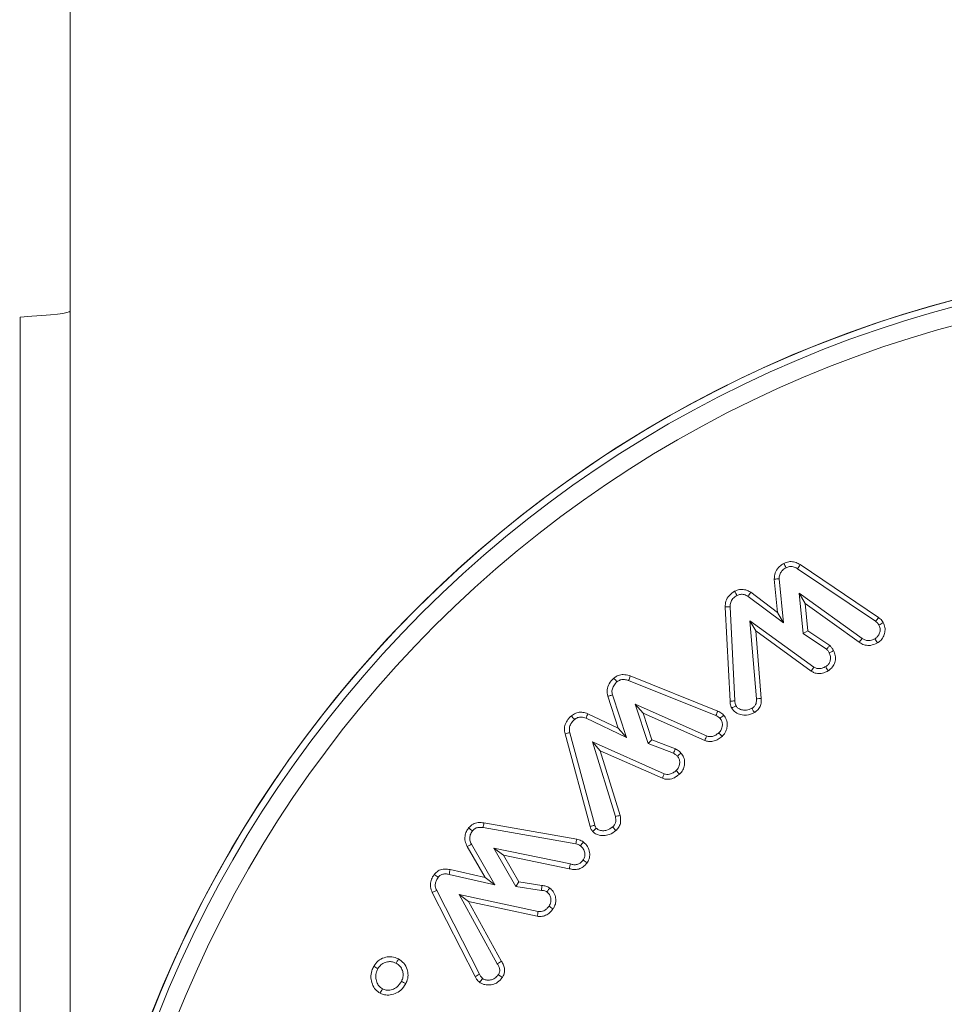
# Model space of a CAD drawing. Units: millimetres. Extents: x -8595 to -1170, y 82 to 5332.
# Drawn here: x -2196 to -2176, y 4447 to 4469 of the extents above; entities that cross this region are included whole.
import ezdxf

# ---------------------------------------------------------------- set-up
doc = ezdxf.new("R2010")
doc.units = ezdxf.units.MM
doc.header["$PDSIZE"] = -1
doc.layers.get('0').update_dxf_attribs({"lineweight": 15})
doc.layers.add('COTAS', color=7, linetype='Continuous')
doc.dimstyles.new('SLDDIMSTYLE0', dxfattribs={"dimtxt": 65, "dimasz": 65, "dimexe": 0, "dimexo": 0.0625, "dimgap": 18.75, "dimtad": 1, "dimzin": 12, "dimdsep": 46, "dimtxsty": 'Standard', "dimcen": 0.09, "dimadec": 0, "dimazin": 0, "dimtfac": 1, "dimtofl": 0, "dimtmove": 0, "dimatfit": 3, "dimfxl": 0, "dimtolj": 1, "dimtzin": 12, "dimlwd": 15, "dimlwe": 0, "dimarcsym": 0})

# ---------------------------------------------------------------- blocks, each defined once
blk = doc.blocks.new('*D25')
at = {"layer": 'COTAS', "color": 0, "lineweight": 0}
for p, q in [((-2220.809, 4662.695), (-1757.639, 4662.695)), ((-2178.689, 3562.695), (-1757.639, 3562.695))]:
    blk.add_line(p, q, dxfattribs=at)
at = {"layer": 'COTAS', "color": 0, "lineweight": 15}
blk.add_line((-1757.639, 3627.695), (-1757.639, 4597.695), dxfattribs=at)
at = {"layer": 'COTAS', "color": 0}
for points in [[(-1768.472, 4597.695), (-1746.806, 4597.695), (-1757.639, 4662.695)], [(-1768.472, 3627.695), (-1746.806, 3627.695), (-1757.639, 3562.695)]]:
    blk.add_solid(points, dxfattribs=at)
at = {"layer": 'Defpoints', "color": 0}
for p in [(-2220.872, 4662.695), (-1757.639, 4662.695), (-2178.752, 3562.695)]:
    blk.add_point(p, dxfattribs=at)
at = {"layer": 'COTAS', "color": 0, "insert": (-1808.889, 4112.695), "char_height": 65, "attachment_point": 5, "rotation": 90}
blk.add_mtext('\\A1;1100', dxfattribs=at)

msp = doc.modelspace()

# ---------------------------------------------------------------- linework, layer by layer
at = {"color": 7, "linetype": 'Continuous', "lineweight": 15}
for p, q in [((-2195.872, 4462.564), (-2195.872, 4437.695)), ((-2178.748, 4457.02), (-2177.027, 4455.863)), ((-2178.691, 4457.111), (-2176.965, 4455.95)), ((-2179.185, 4456.06), (-2179.26, 4456.793)), ((-2179.054, 4455.827), (-2179.152, 4456.798)), ((-2179.832, 4456.413), (-2179.054, 4455.827)), ((-2179.774, 4456.503), (-2179.185, 4456.06)), ((-2178.581, 4456.258), (-2178.711, 4456.484)), ((-2177.324, 4455.488), (-2178.711, 4456.484)), ((-2178.711, 4456.484), (-2178.623, 4455.592)), ((-2180.234, 4454.104), (-2180.341, 4456.178)), ((-2180.127, 4454.11), (-2180.234, 4456.181)), ((-2178.581, 4456.258), (-2178.521, 4455.653)), ((-2177.386, 4455.401), (-2178.581, 4456.258)), ((-2179.668, 4455.651), (-2179.794, 4455.875)), ((-2179.794, 4455.875), (-2179.652, 4454.157)), ((-2178.387, 4454.856), (-2179.794, 4455.875)), ((-2179.185, 4456.06), (-2179.054, 4455.827)), ((-2179.668, 4455.651), (-2179.545, 4454.163)), ((-2178.446, 4454.766), (-2179.668, 4455.651)), ((-2178.521, 4455.653), (-2178.623, 4455.592)), ((-2178.521, 4455.653), (-2178.035, 4455.331)), ((-2178.623, 4455.592), (-2178.107, 4455.25)), ((-2177.386, 4455.401), (-2177.324, 4455.488)), ((-2182.431, 4454.659), (-2180.503, 4453.886)), ((-2182.468, 4454.558), (-2180.545, 4453.788)), ((-2182.694, 4453.509), (-2182.927, 4454.213)), ((-2182.513, 4453.305), (-2182.824, 4454.242)), ((-2182.147, 4453.841), (-2182.323, 4454.036)), ((-2182.323, 4454.036), (-2182.04, 4453.172)), ((-2180.751, 4453.34), (-2182.323, 4454.036)), ((-2183.405, 4453.729), (-2182.513, 4453.305)), ((-2183.365, 4453.829), (-2182.694, 4453.509)), ((-2182.147, 4453.841), (-2181.954, 4453.254)), ((-2180.79, 4453.24), (-2182.147, 4453.841)), ((-2182.694, 4453.509), (-2182.513, 4453.305)), ((-2183.315, 4451.347), (-2183.867, 4453.386)), ((-2183.212, 4451.373), (-2183.763, 4453.411)), ((-2183.091, 4453.014), (-2183.262, 4453.207)), ((-2181.684, 4452.507), (-2183.262, 4453.207)), ((-2183.262, 4453.207), (-2182.759, 4451.562)), ((-2181.954, 4453.254), (-2182.04, 4453.172)), ((-2182.04, 4453.172), (-2181.48, 4452.956)), ((-2181.954, 4453.254), (-2181.435, 4453.054)), ((-2183.091, 4453.014), (-2182.656, 4451.59)), ((-2181.722, 4452.407), (-2183.091, 4453.014)), ((-2185.672, 4451.319), (-2183.63, 4450.963)), ((-2185.656, 4451.425), (-2183.608, 4451.067)), ((-2185.628, 4450.218), (-2186.022, 4450.902)), ((-2185.412, 4450.058), (-2185.929, 4450.954)), ((-2185.226, 4450.717), (-2185.437, 4450.871)), ((-2183.749, 4450.52), (-2185.437, 4450.871)), ((-2185.437, 4450.871), (-2184.955, 4450.027)), ((-2185.226, 4450.717), (-2184.888, 4450.125)), ((-2183.776, 4450.416), (-2185.226, 4450.717)), ((-2186.421, 4450.29), (-2185.412, 4450.058)), ((-2186.4, 4450.396), (-2185.628, 4450.218)), ((-2185.628, 4450.218), (-2185.412, 4450.058)), ((-2184.888, 4450.125), (-2184.955, 4450.027)), ((-2184.955, 4450.027), (-2184.385, 4449.935)), ((-2184.888, 4450.125), (-2184.38, 4450.043)), ((-2185.849, 4448.039), (-2186.792, 4449.891)), ((-2185.755, 4448.09), (-2186.695, 4449.937)), ((-2185.992, 4449.692), (-2186.199, 4449.846)), ((-2186.199, 4449.846), (-2185.36, 4448.32)), ((-2184.462, 4449.474), (-2186.199, 4449.846)), ((-2185.992, 4449.692), (-2185.267, 4448.374)), ((-2184.479, 4449.368), (-2185.992, 4449.692))]:
    msp.add_line(p, q, dxfattribs=at)
for radius in [26.1, 25.953, 25.553]:
    msp.add_circle((-2168.671, 4437.695), radius, dxfattribs=at)
msp.add_arc((-2168.671, 4437.695), 26.1, 197.2736, 162.7264, dxfattribs=at)
msp.add_ellipse((-2220.871, 4462.695), major_axis=(26.1, 0), ratio=0.017455, start_param=5.99172, end_param=6.283185, dxfattribs=at)
for points in [[(-2194.771, 4443.666), (-2194.771, 4546.095)], [(-2194.771, 4445.195), (-2194.771, 4462.695)]]:
    msp.add_open_spline(points, degree=1, dxfattribs=at)
for points, knots in [([(-2179.049, 4457.138), (-2179.014, 4457.153), (-2178.945, 4457.183), (-2178.832, 4457.176), (-2178.748, 4457.145), (-2178.704, 4457.119), (-2178.691, 4457.111)], [0, 0, 0, 0, 0.299291, 0.589676, 0.879101, 1, 1, 1, 1]), ([(-2179.26, 4456.793), (-2179.257, 4456.84), (-2179.25, 4456.932), (-2179.176, 4457.047), (-2179.101, 4457.108), (-2179.058, 4457.133), (-2179.049, 4457.138)], [0, 0, 0, 0, 0.323266, 0.648198, 0.925987, 1, 1, 1, 1]), ([(-2179.152, 4456.798), (-2179.151, 4456.828), (-2179.147, 4456.888), (-2179.098, 4456.972), (-2179.042, 4457.018), (-2179.006, 4457.039), (-2179, 4457.043)], [0, 0, 0, 0, 0.2928693, 0.588554, 0.9238596, 1, 1, 1, 1]), ([(-2179.049, 4457.138), (-2179.041, 4457.122), (-2179.024, 4457.091), (-2179.008, 4457.059), (-2179, 4457.043)], [0, 0, 0, 0, 0.4999997, 1, 1, 1, 1]), ([(-2179, 4457.043), (-2178.975, 4457.054), (-2178.925, 4457.076), (-2178.837, 4457.068), (-2178.781, 4457.04), (-2178.751, 4457.022), (-2178.748, 4457.02)], [0, 0, 0, 0, 0.300547, 0.604874, 0.956699, 1, 1, 1, 1]), ([(-2178.691, 4457.111), (-2178.7, 4457.096), (-2178.719, 4457.066), (-2178.739, 4457.035), (-2178.748, 4457.02)], [0, 0, 0, 0, 0.500001, 1, 1, 1, 1]), ([(-2179.26, 4456.793), (-2179.248, 4456.794), (-2179.224, 4456.795), (-2179.188, 4456.797), (-2179.164, 4456.798), (-2179.152, 4456.798)], [0, 0, 0, 0, 0.328101, 0.664097, 1, 1, 1, 1]), ([(-2180.341, 4456.178), (-2180.338, 4456.221), (-2180.333, 4456.311), (-2180.258, 4456.44), (-2180.175, 4456.496), (-2180.132, 4456.526)], [0, 0, 0, 0, 0.300195, 0.632603, 1, 1, 1, 1]), ([(-2180.132, 4456.526), (-2180.097, 4456.541), (-2180.027, 4456.571), (-2179.912, 4456.566), (-2179.829, 4456.534), (-2179.785, 4456.51), (-2179.774, 4456.503)], [0, 0, 0, 0, 0.3040598, 0.598338, 0.8917387, 1, 1, 1, 1]), ([(-2180.132, 4456.526), (-2180.123, 4456.51), (-2180.106, 4456.479), (-2180.09, 4456.447), (-2180.081, 4456.431)], [0, 0, 0, 0, 0.500018, 1, 1, 1, 1]), ([(-2180.234, 4456.181), (-2180.232, 4456.214), (-2180.227, 4456.28), (-2180.171, 4456.371), (-2180.112, 4456.411), (-2180.081, 4456.431)], [0, 0, 0, 0, 0.31831, 0.640056, 1, 1, 1, 1]), ([(-2180.081, 4456.431), (-2180.056, 4456.442), (-2180.006, 4456.464), (-2179.915, 4456.457), (-2179.861, 4456.428), (-2179.832, 4456.413)], [0, 0, 0, 0, 0.309674, 0.623345, 1, 1, 1, 1]), ([(-2179.774, 4456.503), (-2179.783, 4456.488), (-2179.803, 4456.458), (-2179.822, 4456.428), (-2179.832, 4456.413)], [0, 0, 0, 0, 0.500009, 1, 1, 1, 1]), ([(-2180.341, 4456.178), (-2180.33, 4456.179), (-2180.309, 4456.179), (-2180.273, 4456.18), (-2180.248, 4456.18), (-2180.234, 4456.181)], [0, 0, 0, 0, 0.305931, 0.611938, 1, 1, 1, 1]), ([(-2176.965, 4455.95), (-2176.976, 4455.936), (-2176.996, 4455.907), (-2177.017, 4455.877), (-2177.027, 4455.863)], [0, 0, 0, 0, 0.500023, 1, 1, 1, 1]), ([(-2176.965, 4455.95), (-2176.952, 4455.94), (-2176.924, 4455.919), (-2176.889, 4455.881), (-2176.87, 4455.85), (-2176.86, 4455.835)], [0, 0, 0, 0, 0.31922, 0.655284, 1, 1, 1, 1]), ([(-2176.954, 4455.783), (-2176.943, 4455.758), (-2176.922, 4455.709), (-2176.929, 4455.624), (-2176.961, 4455.55), (-2177.004, 4455.503), (-2177.033, 4455.485), (-2177.041, 4455.48)], [0, 0, 0, 0, 0.228031, 0.45841, 0.709599, 0.913987, 1, 1, 1, 1]), ([(-2177.027, 4455.863), (-2177.013, 4455.852), (-2176.991, 4455.835), (-2176.969, 4455.806), (-2176.959, 4455.791), (-2176.954, 4455.783)], [0, 0, 0, 0, 0.488845, 0.743455, 1, 1, 1, 1]), ([(-2176.86, 4455.835), (-2176.845, 4455.8), (-2176.815, 4455.732), (-2176.819, 4455.62), (-2176.857, 4455.513), (-2176.917, 4455.432), (-2176.97, 4455.398), (-2176.988, 4455.387)], [0, 0, 0, 0, 0.220403, 0.429287, 0.637442, 0.877045, 1, 1, 1, 1]), ([(-2176.86, 4455.835), (-2176.876, 4455.826), (-2176.907, 4455.809), (-2176.938, 4455.792), (-2176.954, 4455.783)], [0, 0, 0, 0, 0.500009, 1, 1, 1, 1]), ([(-2177.041, 4455.48), (-2177.076, 4455.463), (-2177.134, 4455.436), (-2177.225, 4455.438), (-2177.285, 4455.46), (-2177.315, 4455.481), (-2177.324, 4455.488)], [0, 0, 0, 0, 0.378171, 0.633547, 0.887437, 1, 1, 1, 1]), ([(-2176.988, 4455.387), (-2176.997, 4455.402), (-2177.015, 4455.433), (-2177.033, 4455.464), (-2177.041, 4455.48)], [0, 0, 0, 0, 0.500001, 1, 1, 1, 1]), ([(-2178.035, 4455.331), (-2178.043, 4455.322), (-2178.059, 4455.304), (-2178.083, 4455.277), (-2178.099, 4455.259), (-2178.107, 4455.25)], [0, 0, 0, 0, 0.338783, 0.669359, 1, 1, 1, 1]), ([(-2178.107, 4455.25), (-2178.099, 4455.241), (-2178.085, 4455.224), (-2178.065, 4455.196), (-2178.054, 4455.177), (-2178.048, 4455.167)], [0, 0, 0, 0, 0.3441106, 0.6710584, 1, 1, 1, 1]), ([(-2177.954, 4455.219), (-2177.938, 4455.183), (-2177.905, 4455.109), (-2177.912, 4454.987), (-2177.955, 4454.876), (-2178.018, 4454.808), (-2178.063, 4454.779), (-2178.074, 4454.772)], [0, 0, 0, 0, 0.227071, 0.474732, 0.687583, 0.919524, 1, 1, 1, 1]), ([(-2177.954, 4455.219), (-2177.965, 4455.213), (-2177.986, 4455.202), (-2178.017, 4455.184), (-2178.038, 4455.173), (-2178.048, 4455.167)], [0, 0, 0, 0, 0.338994, 0.669456, 1, 1, 1, 1]), ([(-2178.035, 4455.331), (-2178.027, 4455.322), (-2178.012, 4455.304), (-2177.991, 4455.277), (-2177.972, 4455.248), (-2177.96, 4455.229), (-2177.954, 4455.219)], [0, 0, 0, 0, 0.253968, 0.508912, 0.753962, 1, 1, 1, 1]), ([(-2176.988, 4455.387), (-2177.039, 4455.364), (-2177.123, 4455.325), (-2177.255, 4455.334), (-2177.336, 4455.365), (-2177.376, 4455.394), (-2177.386, 4455.401)], [0, 0, 0, 0, 0.389846, 0.652098, 0.913244, 1, 1, 1, 1]), ([(-2178.048, 4455.167), (-2178.037, 4455.142), (-2178.014, 4455.09), (-2178.02, 4455.008), (-2178.047, 4454.938), (-2178.087, 4454.891), (-2178.116, 4454.872), (-2178.127, 4454.865)], [0, 0, 0, 0, 0.240259, 0.482733, 0.693975, 0.886553, 1, 1, 1, 1]), ([(-2178.446, 4454.766), (-2178.436, 4454.781), (-2178.416, 4454.811), (-2178.397, 4454.841), (-2178.387, 4454.856)], [0, 0, 0, 0, 0.4999805, 1, 1, 1, 1]), ([(-2178.127, 4454.865), (-2178.148, 4454.855), (-2178.189, 4454.833), (-2178.255, 4454.819), (-2178.321, 4454.821), (-2178.363, 4454.842), (-2178.384, 4454.854), (-2178.387, 4454.856)], [0, 0, 0, 0, 0.250786, 0.503865, 0.731217, 0.959302, 1, 1, 1, 1]), ([(-2178.074, 4454.772), (-2178.083, 4454.788), (-2178.101, 4454.819), (-2178.119, 4454.85), (-2178.127, 4454.865)], [0, 0, 0, 0, 0.500001, 1, 1, 1, 1]), ([(-2182.927, 4454.213), (-2182.935, 4454.261), (-2182.951, 4454.354), (-2182.901, 4454.501), (-2182.831, 4454.573), (-2182.793, 4454.612)], [0, 0, 0, 0, 0.322232, 0.63504, 1, 1, 1, 1]), ([(-2182.793, 4454.612), (-2182.76, 4454.635), (-2182.698, 4454.678), (-2182.577, 4454.697), (-2182.489, 4454.679), (-2182.439, 4454.662), (-2182.431, 4454.659)], [0, 0, 0, 0, 0.305427, 0.586225, 0.930218, 1, 1, 1, 1]), ([(-2182.793, 4454.612), (-2182.781, 4454.599), (-2182.758, 4454.571), (-2182.736, 4454.544), (-2182.724, 4454.53)], [0, 0, 0, 0, 0.499985, 1, 1, 1, 1]), ([(-2182.724, 4454.53), (-2182.701, 4454.546), (-2182.659, 4454.576), (-2182.574, 4454.587), (-2182.512, 4454.573), (-2182.475, 4454.561), (-2182.468, 4454.558)], [0, 0, 0, 0, 0.304846, 0.56629, 0.911392, 1, 1, 1, 1]), ([(-2182.431, 4454.659), (-2182.437, 4454.642), (-2182.449, 4454.609), (-2182.461, 4454.575), (-2182.468, 4454.558)], [0, 0, 0, 0, 0.500017, 1, 1, 1, 1]), ([(-2178.074, 4454.772), (-2178.104, 4454.757), (-2178.17, 4454.724), (-2178.277, 4454.707), (-2178.375, 4454.725), (-2178.424, 4454.754), (-2178.446, 4454.766)], [0, 0, 0, 0, 0.254043, 0.566812, 0.809663, 1, 1, 1, 1]), ([(-2182.824, 4454.242), (-2182.83, 4454.273), (-2182.841, 4454.334), (-2182.812, 4454.429), (-2182.765, 4454.491), (-2182.732, 4454.522), (-2182.724, 4454.53)], [0, 0, 0, 0, 0.28519, 0.573647, 0.897613, 1, 1, 1, 1]), ([(-2182.927, 4454.213), (-2182.916, 4454.216), (-2182.892, 4454.223), (-2182.858, 4454.233), (-2182.835, 4454.239), (-2182.824, 4454.242)], [0, 0, 0, 0, 0.341638, 0.670819, 1, 1, 1, 1]), ([(-2179.652, 4454.157), (-2179.651, 4454.122), (-2179.651, 4454.068), (-2179.684, 4454), (-2179.72, 4453.967), (-2179.744, 4453.951), (-2179.751, 4453.947)], [0, 0, 0, 0, 0.414757, 0.655401, 0.897532, 1, 1, 1, 1]), ([(-2179.545, 4454.163), (-2179.545, 4454.118), (-2179.545, 4454.04), (-2179.593, 4453.939), (-2179.649, 4453.885), (-2179.687, 4453.861), (-2179.697, 4453.854)], [0, 0, 0, 0, 0.368826, 0.633975, 0.900079, 1, 1, 1, 1]), ([(-2179.545, 4454.163), (-2179.563, 4454.162), (-2179.598, 4454.16), (-2179.634, 4454.158), (-2179.652, 4454.157)], [0, 0, 0, 0, 0.499972, 1, 1, 1, 1]), ([(-2180.234, 4454.104), (-2180.216, 4454.105), (-2180.18, 4454.107), (-2180.145, 4454.109), (-2180.127, 4454.11)], [0, 0, 0, 0, 0.499971, 1, 1, 1, 1]), ([(-2180.196, 4453.95), (-2180.203, 4453.966), (-2180.217, 4453.997), (-2180.23, 4454.049), (-2180.232, 4454.085), (-2180.234, 4454.104)], [0, 0, 0, 0, 0.316114, 0.653726, 1, 1, 1, 1]), ([(-2180.196, 4453.95), (-2180.183, 4453.958), (-2180.151, 4453.975), (-2180.12, 4453.992), (-2180.102, 4454.002)], [0, 0, 0, 0, 0.435505, 1, 1, 1, 1]), ([(-2179.697, 4453.854), (-2179.754, 4453.829), (-2179.85, 4453.786), (-2179.997, 4453.803), (-2180.118, 4453.851), (-2180.17, 4453.917), (-2180.196, 4453.95)], [0, 0, 0, 0, 0.327469, 0.552728, 0.777356, 1, 1, 1, 1]), ([(-2180.102, 4454.002), (-2180.109, 4454.019), (-2180.12, 4454.044), (-2180.125, 4454.082), (-2180.126, 4454.1), (-2180.127, 4454.11)], [0, 0, 0, 0, 0.489969, 0.743859, 1, 1, 1, 1]), ([(-2179.751, 4453.947), (-2179.791, 4453.928), (-2179.858, 4453.897), (-2179.964, 4453.907), (-2180.04, 4453.936), (-2180.084, 4453.975), (-2180.099, 4453.997), (-2180.102, 4454.002)], [0, 0, 0, 0, 0.3313533, 0.5624651, 0.7923279, 0.9587431, 1, 1, 1, 1]), ([(-2179.697, 4453.854), (-2179.705, 4453.868), (-2179.723, 4453.898), (-2179.741, 4453.929), (-2179.751, 4453.947)], [0, 0, 0, 0, 0.43562, 1, 1, 1, 1]), ([(-2183.867, 4453.386), (-2183.874, 4453.427), (-2183.888, 4453.506), (-2183.856, 4453.625), (-2183.798, 4453.716), (-2183.749, 4453.762), (-2183.729, 4453.782)], [0, 0, 0, 0, 0.2751355, 0.5439633, 0.8119329, 1, 1, 1, 1]), ([(-2183.763, 4453.411), (-2183.769, 4453.445), (-2183.78, 4453.512), (-2183.741, 4453.618), (-2183.689, 4453.671), (-2183.66, 4453.7)], [0, 0, 0, 0, 0.31136, 0.626192, 1, 1, 1, 1]), ([(-2183.729, 4453.782), (-2183.698, 4453.804), (-2183.638, 4453.847), (-2183.527, 4453.866), (-2183.436, 4453.853), (-2183.384, 4453.835), (-2183.365, 4453.829)], [0, 0, 0, 0, 0.294829, 0.57102, 0.845698, 1, 1, 1, 1]), ([(-2183.729, 4453.782), (-2183.718, 4453.768), (-2183.695, 4453.741), (-2183.672, 4453.713), (-2183.66, 4453.7)], [0, 0, 0, 0, 0.4999775, 1, 1, 1, 1]), ([(-2183.66, 4453.7), (-2183.638, 4453.716), (-2183.593, 4453.748), (-2183.5, 4453.759), (-2183.439, 4453.74), (-2183.405, 4453.729)], [0, 0, 0, 0, 0.299376, 0.603178, 1, 1, 1, 1]), ([(-2183.365, 4453.829), (-2183.372, 4453.812), (-2183.385, 4453.779), (-2183.398, 4453.746), (-2183.405, 4453.729)], [0, 0, 0, 0, 0.499986, 1, 1, 1, 1]), ([(-2180.503, 4453.886), (-2180.51, 4453.87), (-2180.524, 4453.837), (-2180.538, 4453.804), (-2180.545, 4453.788)], [0, 0, 0, 0, 0.500017, 1, 1, 1, 1]), ([(-2180.545, 4453.788), (-2180.528, 4453.78), (-2180.503, 4453.769), (-2180.474, 4453.745), (-2180.461, 4453.731), (-2180.454, 4453.725)], [0, 0, 0, 0, 0.488383, 0.742395, 1, 1, 1, 1]), ([(-2180.503, 4453.886), (-2180.487, 4453.879), (-2180.455, 4453.865), (-2180.412, 4453.834), (-2180.387, 4453.809), (-2180.374, 4453.796)], [0, 0, 0, 0, 0.319861, 0.655858, 1, 1, 1, 1]), ([(-2180.454, 4453.725), (-2180.439, 4453.704), (-2180.409, 4453.662), (-2180.399, 4453.587), (-2180.411, 4453.51), (-2180.441, 4453.449), (-2180.471, 4453.419), (-2180.482, 4453.408)], [0, 0, 0, 0, 0.2155422, 0.4335201, 0.6335003, 0.8759954, 1, 1, 1, 1]), ([(-2180.374, 4453.796), (-2180.387, 4453.784), (-2180.414, 4453.76), (-2180.441, 4453.736), (-2180.454, 4453.725)], [0, 0, 0, 0, 0.50003, 1, 1, 1, 1]), ([(-2180.374, 4453.796), (-2180.352, 4453.765), (-2180.305, 4453.699), (-2180.29, 4453.58), (-2180.311, 4453.463), (-2180.358, 4453.38), (-2180.398, 4453.34), (-2180.41, 4453.329)], [0, 0, 0, 0, 0.218228, 0.462647, 0.669726, 0.904079, 1, 1, 1, 1]), ([(-2183.867, 4453.386), (-2183.85, 4453.39), (-2183.815, 4453.399), (-2183.78, 4453.407), (-2183.763, 4453.411)], [0, 0, 0, 0, 0.500009, 1, 1, 1, 1]), ([(-2180.79, 4453.24), (-2180.783, 4453.257), (-2180.77, 4453.29), (-2180.757, 4453.323), (-2180.751, 4453.34)], [0, 0, 0, 0, 0.500004, 1, 1, 1, 1]), ([(-2180.41, 4453.329), (-2180.437, 4453.307), (-2180.496, 4453.259), (-2180.6, 4453.217), (-2180.705, 4453.212), (-2180.763, 4453.231), (-2180.79, 4453.24)], [0, 0, 0, 0, 0.2503905, 0.5587743, 0.7942775, 1, 1, 1, 1]), ([(-2180.482, 4453.408), (-2180.503, 4453.391), (-2180.545, 4453.356), (-2180.616, 4453.326), (-2180.688, 4453.319), (-2180.729, 4453.333), (-2180.751, 4453.34)], [0, 0, 0, 0, 0.277771, 0.558777, 0.771978, 1, 1, 1, 1]), ([(-2180.41, 4453.329), (-2180.422, 4453.342), (-2180.446, 4453.368), (-2180.47, 4453.395), (-2180.482, 4453.408)], [0, 0, 0, 0, 0.500009, 1, 1, 1, 1]), ([(-2181.435, 4453.054), (-2181.443, 4453.038), (-2181.458, 4453.005), (-2181.473, 4452.972), (-2181.48, 4452.956)], [0, 0, 0, 0, 0.5000087, 1, 1, 1, 1]), ([(-2181.435, 4453.054), (-2181.422, 4453.047), (-2181.394, 4453.032), (-2181.352, 4453.002), (-2181.327, 4452.977), (-2181.314, 4452.963)], [0, 0, 0, 0, 0.305877, 0.61177, 1, 1, 1, 1]), ([(-2181.48, 4452.956), (-2181.466, 4452.949), (-2181.443, 4452.937), (-2181.415, 4452.914), (-2181.401, 4452.899), (-2181.394, 4452.891)], [0, 0, 0, 0, 0.432778, 0.714267, 1, 1, 1, 1]), ([(-2181.394, 4452.891), (-2181.379, 4452.871), (-2181.349, 4452.831), (-2181.339, 4452.756), (-2181.349, 4452.68), (-2181.377, 4452.617), (-2181.408, 4452.587), (-2181.419, 4452.577)], [0, 0, 0, 0, 0.212136, 0.426405, 0.633909, 0.870486, 1, 1, 1, 1]), ([(-2181.314, 4452.963), (-2181.327, 4452.951), (-2181.354, 4452.927), (-2181.381, 4452.903), (-2181.394, 4452.891)], [0, 0, 0, 0, 0.500009, 1, 1, 1, 1]), ([(-2181.314, 4452.963), (-2181.292, 4452.933), (-2181.246, 4452.871), (-2181.229, 4452.755), (-2181.247, 4452.64), (-2181.291, 4452.552), (-2181.334, 4452.51), (-2181.348, 4452.496)], [0, 0, 0, 0, 0.210263, 0.444455, 0.653892, 0.881176, 1, 1, 1, 1]), ([(-2181.722, 4452.407), (-2181.716, 4452.423), (-2181.704, 4452.457), (-2181.691, 4452.49), (-2181.684, 4452.507)], [0, 0, 0, 0, 0.499987, 1, 1, 1, 1]), ([(-2181.348, 4452.496), (-2181.375, 4452.475), (-2181.435, 4452.426), (-2181.539, 4452.384), (-2181.642, 4452.381), (-2181.698, 4452.399), (-2181.722, 4452.407)], [0, 0, 0, 0, 0.254558, 0.568669, 0.80933, 1, 1, 1, 1]), ([(-2181.419, 4452.577), (-2181.441, 4452.559), (-2181.485, 4452.524), (-2181.557, 4452.493), (-2181.627, 4452.488), (-2181.666, 4452.501), (-2181.684, 4452.507)], [0, 0, 0, 0, 0.288646, 0.579953, 0.799883, 1, 1, 1, 1]), ([(-2181.348, 4452.496), (-2181.36, 4452.509), (-2181.384, 4452.536), (-2181.407, 4452.563), (-2181.419, 4452.577)], [0, 0, 0, 0, 0.500026, 1, 1, 1, 1]), ([(-2182.759, 4451.562), (-2182.753, 4451.527), (-2182.743, 4451.471), (-2182.766, 4451.395), (-2182.796, 4451.358), (-2182.815, 4451.34), (-2182.818, 4451.336)], [0, 0, 0, 0, 0.428949, 0.681855, 0.936148, 1, 1, 1, 1]), ([(-2182.656, 4451.59), (-2182.673, 4451.585), (-2182.708, 4451.576), (-2182.742, 4451.567), (-2182.759, 4451.562)], [0, 0, 0, 0, 0.500047, 1, 1, 1, 1]), ([(-2182.656, 4451.59), (-2182.647, 4451.539), (-2182.633, 4451.455), (-2182.671, 4451.341), (-2182.716, 4451.286), (-2182.743, 4451.26), (-2182.746, 4451.257)], [0, 0, 0, 0, 0.417331, 0.69048, 0.964294, 1, 1, 1, 1]), ([(-2186.022, 4450.902), (-2186.041, 4450.942), (-2186.075, 4451.014), (-2186.077, 4451.133), (-2186.046, 4451.232), (-2186.008, 4451.288), (-2185.991, 4451.314)], [0, 0, 0, 0, 0.295319, 0.542753, 0.790062, 1, 1, 1, 1]), ([(-2185.991, 4451.314), (-2185.961, 4451.346), (-2185.903, 4451.406), (-2185.778, 4451.439), (-2185.697, 4451.43), (-2185.656, 4451.425)], [0, 0, 0, 0, 0.349573, 0.662368, 1, 1, 1, 1]), ([(-2185.991, 4451.314), (-2185.977, 4451.303), (-2185.949, 4451.281), (-2185.921, 4451.259), (-2185.907, 4451.248)], [0, 0, 0, 0, 0.500003, 1, 1, 1, 1]), ([(-2185.907, 4451.248), (-2185.891, 4451.266), (-2185.858, 4451.302), (-2185.783, 4451.327), (-2185.72, 4451.326), (-2185.682, 4451.32), (-2185.672, 4451.319)], [0, 0, 0, 0, 0.2755826, 0.5556306, 0.88888, 1, 1, 1, 1]), ([(-2185.656, 4451.425), (-2185.658, 4451.407), (-2185.664, 4451.372), (-2185.669, 4451.337), (-2185.672, 4451.319)], [0, 0, 0, 0, 0.499999, 1, 1, 1, 1]), ([(-2183.315, 4451.347), (-2183.304, 4451.35), (-2183.281, 4451.355), (-2183.247, 4451.364), (-2183.223, 4451.37), (-2183.212, 4451.373)], [0, 0, 0, 0, 0.326527, 0.663293, 1, 1, 1, 1]), ([(-2183.26, 4451.236), (-2183.267, 4451.245), (-2183.288, 4451.272), (-2183.307, 4451.31), (-2183.314, 4451.339), (-2183.315, 4451.347)], [0, 0, 0, 0, 0.270898, 0.820665, 1, 1, 1, 1]), ([(-2183.18, 4451.308), (-2183.187, 4451.318), (-2183.199, 4451.332), (-2183.207, 4451.355), (-2183.21, 4451.367), (-2183.212, 4451.373)], [0, 0, 0, 0, 0.483837, 0.739592, 1, 1, 1, 1]), ([(-2182.818, 4451.336), (-2182.859, 4451.307), (-2182.926, 4451.258), (-2183.04, 4451.249), (-2183.125, 4451.262), (-2183.165, 4451.296), (-2183.18, 4451.308)], [0, 0, 0, 0, 0.372385, 0.612426, 0.851606, 1, 1, 1, 1]), ([(-2182.746, 4451.257), (-2182.756, 4451.268), (-2182.78, 4451.294), (-2182.804, 4451.321), (-2182.818, 4451.336)], [0, 0, 0, 0, 0.407252, 1, 1, 1, 1]), ([(-2185.929, 4450.954), (-2185.943, 4450.984), (-2185.968, 4451.035), (-2185.969, 4451.124), (-2185.944, 4451.193), (-2185.917, 4451.233), (-2185.907, 4451.248)], [0, 0, 0, 0, 0.309879, 0.539712, 0.824036, 1, 1, 1, 1]), ([(-2183.26, 4451.236), (-2183.251, 4451.244), (-2183.233, 4451.26), (-2183.207, 4451.284), (-2183.189, 4451.3), (-2183.18, 4451.308)], [0, 0, 0, 0, 0.326541, 0.663271, 1, 1, 1, 1]), ([(-2182.746, 4451.257), (-2182.792, 4451.222), (-2182.874, 4451.162), (-2183.021, 4451.139), (-2183.141, 4451.155), (-2183.22, 4451.198), (-2183.252, 4451.229), (-2183.26, 4451.236)], [0, 0, 0, 0, 0.302195, 0.534312, 0.765848, 0.940911, 1, 1, 1, 1]), ([(-2186.022, 4450.902), (-2186.013, 4450.908), (-2185.994, 4450.918), (-2185.962, 4450.936), (-2185.941, 4450.948), (-2185.929, 4450.954)], [0, 0, 0, 0, 0.3099558, 0.6199594, 1, 1, 1, 1]), ([(-2183.608, 4451.067), (-2183.612, 4451.05), (-2183.619, 4451.015), (-2183.627, 4450.98), (-2183.63, 4450.963)], [0, 0, 0, 0, 0.5000178, 1, 1, 1, 1]), ([(-2183.63, 4450.963), (-2183.612, 4450.958), (-2183.584, 4450.951), (-2183.551, 4450.933), (-2183.535, 4450.922), (-2183.527, 4450.917)], [0, 0, 0, 0, 0.488855, 0.743467, 1, 1, 1, 1]), ([(-2183.608, 4451.067), (-2183.592, 4451.064), (-2183.558, 4451.055), (-2183.508, 4451.034), (-2183.478, 4451.013), (-2183.463, 4451.003)], [0, 0, 0, 0, 0.316838, 0.654213, 1, 1, 1, 1]), ([(-2183.463, 4451.003), (-2183.473, 4450.989), (-2183.495, 4450.96), (-2183.516, 4450.931), (-2183.527, 4450.917)], [0, 0, 0, 0, 0.5000235, 1, 1, 1, 1]), ([(-2183.527, 4450.917), (-2183.504, 4450.896), (-2183.459, 4450.855), (-2183.431, 4450.77), (-2183.428, 4450.686), (-2183.451, 4450.634), (-2183.467, 4450.61), (-2183.469, 4450.607)], [0, 0, 0, 0, 0.258833, 0.520493, 0.752673, 0.970962, 1, 1, 1, 1]), ([(-2183.463, 4451.003), (-2183.429, 4450.971), (-2183.362, 4450.909), (-2183.321, 4450.781), (-2183.322, 4450.658), (-2183.356, 4450.583), (-2183.379, 4450.548), (-2183.382, 4450.544)], [0, 0, 0, 0, 0.267495, 0.528029, 0.758406, 0.972514, 1, 1, 1, 1]), ([(-2183.382, 4450.544), (-2183.409, 4450.512), (-2183.461, 4450.452), (-2183.566, 4450.403), (-2183.674, 4450.389), (-2183.743, 4450.407), (-2183.776, 4450.416)], [0, 0, 0, 0, 0.282556, 0.5252836, 0.7679322, 1, 1, 1, 1]), ([(-2183.776, 4450.416), (-2183.774, 4450.426), (-2183.768, 4450.447), (-2183.759, 4450.482), (-2183.753, 4450.506), (-2183.749, 4450.52)], [0, 0, 0, 0, 0.301752, 0.603523, 1, 1, 1, 1]), ([(-2183.469, 4450.607), (-2183.489, 4450.583), (-2183.526, 4450.54), (-2183.601, 4450.506), (-2183.676, 4450.499), (-2183.724, 4450.513), (-2183.749, 4450.52)], [0, 0, 0, 0, 0.299411, 0.526997, 0.755004, 1, 1, 1, 1]), ([(-2183.382, 4450.544), (-2183.396, 4450.555), (-2183.425, 4450.576), (-2183.454, 4450.597), (-2183.469, 4450.607)], [0, 0, 0, 0, 0.500009, 1, 1, 1, 1]), ([(-2186.792, 4449.891), (-2186.808, 4449.931), (-2186.839, 4450.008), (-2186.832, 4450.13), (-2186.794, 4450.221), (-2186.761, 4450.271), (-2186.749, 4450.29)], [0, 0, 0, 0, 0.3073706, 0.5752709, 0.8422584, 1, 1, 1, 1]), ([(-2186.749, 4450.29), (-2186.723, 4450.318), (-2186.67, 4450.375), (-2186.55, 4450.412), (-2186.459, 4450.406), (-2186.408, 4450.397), (-2186.4, 4450.396)], [0, 0, 0, 0, 0.297137, 0.599269, 0.93682, 1, 1, 1, 1]), ([(-2186.749, 4450.29), (-2186.735, 4450.279), (-2186.706, 4450.258), (-2186.678, 4450.236), (-2186.663, 4450.225)], [0, 0, 0, 0, 0.500009, 1, 1, 1, 1]), ([(-2186.663, 4450.225), (-2186.648, 4450.243), (-2186.616, 4450.278), (-2186.541, 4450.302), (-2186.475, 4450.3), (-2186.434, 4450.293), (-2186.421, 4450.29)], [0, 0, 0, 0, 0.263824, 0.532395, 0.854427, 1, 1, 1, 1]), ([(-2186.4, 4450.396), (-2186.404, 4450.378), (-2186.411, 4450.343), (-2186.418, 4450.308), (-2186.421, 4450.29)], [0, 0, 0, 0, 0.5000087, 1, 1, 1, 1]), ([(-2186.695, 4449.937), (-2186.708, 4449.967), (-2186.731, 4450.022), (-2186.725, 4450.108), (-2186.698, 4450.173), (-2186.673, 4450.21), (-2186.663, 4450.225)], [0, 0, 0, 0, 0.318935, 0.570915, 0.821881, 1, 1, 1, 1]), ([(-2184.38, 4450.043), (-2184.38, 4450.028), (-2184.382, 4449.992), (-2184.384, 4449.957), (-2184.385, 4449.935)], [0, 0, 0, 0, 0.408958, 1, 1, 1, 1]), ([(-2184.38, 4450.043), (-2184.351, 4450.042), (-2184.305, 4450.04), (-2184.246, 4450.018), (-2184.218, 4449.999), (-2184.204, 4449.99)], [0, 0, 0, 0, 0.45822, 0.7235, 1, 1, 1, 1]), ([(-2186.792, 4449.891), (-2186.782, 4449.896), (-2186.761, 4449.906), (-2186.728, 4449.921), (-2186.706, 4449.932), (-2186.695, 4449.937)], [0, 0, 0, 0, 0.312529, 0.65626, 1, 1, 1, 1]), ([(-2184.385, 4449.935), (-2184.37, 4449.936), (-2184.337, 4449.937), (-2184.296, 4449.924), (-2184.274, 4449.908), (-2184.268, 4449.904)], [0, 0, 0, 0, 0.343297, 0.812119, 1, 1, 1, 1]), ([(-2184.204, 4449.99), (-2184.212, 4449.978), (-2184.234, 4449.949), (-2184.255, 4449.921), (-2184.268, 4449.904)], [0, 0, 0, 0, 0.409144, 1, 1, 1, 1]), ([(-2184.268, 4449.904), (-2184.248, 4449.886), (-2184.208, 4449.849), (-2184.18, 4449.773), (-2184.176, 4449.698), (-2184.191, 4449.636), (-2184.212, 4449.604), (-2184.221, 4449.591)], [0, 0, 0, 0, 0.2286876, 0.4586381, 0.6736813, 0.8683736, 1, 1, 1, 1]), ([(-2184.204, 4449.99), (-2184.176, 4449.965), (-2184.118, 4449.913), (-2184.075, 4449.803), (-2184.067, 4449.69), (-2184.09, 4449.596), (-2184.122, 4449.547), (-2184.134, 4449.528)], [0, 0, 0, 0, 0.214913, 0.448374, 0.663278, 0.864187, 1, 1, 1, 1]), ([(-2184.221, 4449.591), (-2184.237, 4449.572), (-2184.269, 4449.532), (-2184.327, 4449.489), (-2184.395, 4449.467), (-2184.439, 4449.471), (-2184.462, 4449.474)], [0, 0, 0, 0, 0.266778, 0.536125, 0.757293, 1, 1, 1, 1]), ([(-2184.134, 4449.528), (-2184.149, 4449.538), (-2184.178, 4449.559), (-2184.206, 4449.581), (-2184.221, 4449.591)], [0, 0, 0, 0, 0.500039, 1, 1, 1, 1]), ([(-2184.134, 4449.528), (-2184.157, 4449.5), (-2184.203, 4449.445), (-2184.291, 4449.386), (-2184.387, 4449.359), (-2184.449, 4449.365), (-2184.479, 4449.368)], [0, 0, 0, 0, 0.267216, 0.536709, 0.780086, 1, 1, 1, 1]), ([(-2184.479, 4449.368), (-2184.476, 4449.385), (-2184.47, 4449.421), (-2184.465, 4449.456), (-2184.462, 4449.474)], [0, 0, 0, 0, 0.500015, 1, 1, 1, 1]), ([(-2188.082, 4448.265), (-2188.054, 4448.307), (-2187.996, 4448.392), (-2187.859, 4448.461), (-2187.716, 4448.485), (-2187.606, 4448.461), (-2187.55, 4448.434), (-2187.535, 4448.427)], [0, 0, 0, 0, 0.237475, 0.484455, 0.700484, 0.922894, 1, 1, 1, 1]), ([(-2187.988, 4448.214), (-2187.968, 4448.244), (-2187.928, 4448.304), (-2187.833, 4448.354), (-2187.735, 4448.374), (-2187.651, 4448.363), (-2187.605, 4448.341), (-2187.587, 4448.332)], [0, 0, 0, 0, 0.229419, 0.461236, 0.674363, 0.866269, 1, 1, 1, 1]), ([(-2187.535, 4448.427), (-2187.541, 4448.415), (-2187.553, 4448.394), (-2187.57, 4448.363), (-2187.581, 4448.342), (-2187.587, 4448.332)], [0, 0, 0, 0, 0.356119, 0.678068, 1, 1, 1, 1]), ([(-2187.587, 4448.332), (-2187.557, 4448.313), (-2187.497, 4448.273), (-2187.446, 4448.179), (-2187.428, 4448.079), (-2187.441, 4447.995), (-2187.463, 4447.95), (-2187.47, 4447.934)], [0, 0, 0, 0, 0.230127, 0.46299, 0.669876, 0.889158, 1, 1, 1, 1]), ([(-2187.535, 4448.427), (-2187.494, 4448.399), (-2187.409, 4448.341), (-2187.339, 4448.207), (-2187.319, 4448.066), (-2187.34, 4447.957), (-2187.368, 4447.9), (-2187.376, 4447.884)], [0, 0, 0, 0, 0.237295, 0.484471, 0.694194, 0.912648, 1, 1, 1, 1]), ([(-2185.267, 4448.374), (-2185.281, 4448.366), (-2185.312, 4448.348), (-2185.343, 4448.33), (-2185.36, 4448.32)], [0, 0, 0, 0, 0.444804, 1, 1, 1, 1]), ([(-2185.36, 4448.32), (-2185.347, 4448.3), (-2185.322, 4448.26), (-2185.303, 4448.198), (-2185.307, 4448.133), (-2185.327, 4448.099), (-2185.338, 4448.079)], [0, 0, 0, 0, 0.271961, 0.547103, 0.740971, 1, 1, 1, 1]), ([(-2185.267, 4448.374), (-2185.251, 4448.348), (-2185.219, 4448.295), (-2185.195, 4448.206), (-2185.2, 4448.116), (-2185.227, 4448.056), (-2185.246, 4448.025), (-2185.25, 4448.018)], [0, 0, 0, 0, 0.242512, 0.487018, 0.713363, 0.939633, 1, 1, 1, 1]), ([(-2187.943, 4447.673), (-2187.977, 4447.697), (-2188.051, 4447.749), (-2188.118, 4447.873), (-2188.153, 4448.017), (-2188.135, 4448.155), (-2188.097, 4448.233), (-2188.082, 4448.265)], [0, 0, 0, 0, 0.185213, 0.399335, 0.611616, 0.842603, 1, 1, 1, 1]), ([(-2188.082, 4448.265), (-2188.067, 4448.257), (-2188.035, 4448.239), (-2188.004, 4448.222), (-2187.988, 4448.214)], [0, 0, 0, 0, 0.500046, 1, 1, 1, 1]), ([(-2187.892, 4447.768), (-2187.919, 4447.787), (-2187.973, 4447.827), (-2188.02, 4447.922), (-2188.044, 4448.029), (-2188.027, 4448.133), (-2187.999, 4448.191), (-2187.988, 4448.214)], [0, 0, 0, 0, 0.197193, 0.39456, 0.614821, 0.847135, 1, 1, 1, 1]), ([(-2185.849, 4448.039), (-2185.833, 4448.047), (-2185.802, 4448.064), (-2185.77, 4448.081), (-2185.755, 4448.09)], [0, 0, 0, 0, 0.500046, 1, 1, 1, 1]), ([(-2185.685, 4447.999), (-2185.696, 4448.01), (-2185.716, 4448.029), (-2185.738, 4448.061), (-2185.749, 4448.08), (-2185.755, 4448.09)], [0, 0, 0, 0, 0.418252, 0.707789, 1, 1, 1, 1]), ([(-2185.338, 4448.079), (-2185.362, 4448.051), (-2185.404, 4448.002), (-2185.49, 4447.965), (-2185.569, 4447.959), (-2185.637, 4447.969), (-2185.671, 4447.99), (-2185.685, 4447.999)], [0, 0, 0, 0, 0.2778, 0.487838, 0.697322, 0.875331, 1, 1, 1, 1]), ([(-2185.25, 4448.018), (-2185.263, 4448.027), (-2185.293, 4448.048), (-2185.322, 4448.068), (-2185.338, 4448.079)], [0, 0, 0, 0, 0.444752, 1, 1, 1, 1]), ([(-2187.376, 4447.884), (-2187.409, 4447.833), (-2187.469, 4447.74), (-2187.608, 4447.658), (-2187.743, 4447.628), (-2187.859, 4447.636), (-2187.919, 4447.663), (-2187.943, 4447.673)], [0, 0, 0, 0, 0.2703453, 0.488303, 0.7061085, 0.8845148, 1, 1, 1, 1]), ([(-2187.47, 4447.934), (-2187.501, 4447.888), (-2187.553, 4447.81), (-2187.672, 4447.751), (-2187.777, 4447.734), (-2187.851, 4447.749), (-2187.886, 4447.765), (-2187.892, 4447.768)], [0, 0, 0, 0, 0.329213, 0.551625, 0.773553, 0.960049, 1, 1, 1, 1]), ([(-2187.376, 4447.884), (-2187.392, 4447.892), (-2187.423, 4447.909), (-2187.455, 4447.926), (-2187.47, 4447.934)], [0, 0, 0, 0, 0.500009, 1, 1, 1, 1]), ([(-2185.751, 4447.913), (-2185.763, 4447.925), (-2185.786, 4447.947), (-2185.82, 4447.988), (-2185.838, 4448.02), (-2185.849, 4448.039)], [0, 0, 0, 0, 0.30202, 0.604295, 1, 1, 1, 1]), ([(-2185.25, 4448.018), (-2185.283, 4447.98), (-2185.341, 4447.912), (-2185.462, 4447.859), (-2185.576, 4447.85), (-2185.677, 4447.868), (-2185.729, 4447.9), (-2185.751, 4447.913)], [0, 0, 0, 0, 0.263089, 0.470317, 0.677214, 0.864736, 1, 1, 1, 1]), ([(-2185.751, 4447.913), (-2185.74, 4447.928), (-2185.718, 4447.956), (-2185.696, 4447.984), (-2185.685, 4447.999)], [0, 0, 0, 0, 0.5000243, 1, 1, 1, 1]), ([(-2187.943, 4447.673), (-2187.934, 4447.689), (-2187.917, 4447.72), (-2187.9, 4447.752), (-2187.892, 4447.768)], [0, 0, 0, 0, 0.500009, 1, 1, 1, 1])]:
    msp.add_open_spline(points, degree=3, knots=knots, dxfattribs=at)

# ---------------------------------------------------------------- dimensions: what is measured, and where the dimension line sits
at = {"layer": 'COTAS'}
dim = msp.add_linear_dim(base=(-1757.639, 4662.695), p1=(-2178.752, 3562.695), p2=(-2220.872, 4662.695), angle=90, dimstyle='SLDDIMSTYLE0', dxfattribs=at)
dim.commit()
dim.dimension.update_dxf_attribs({"geometry": '*D25', "text_midpoint": (-1808.889, 4112.695)})

doc.saveas('drawing.dxf')
